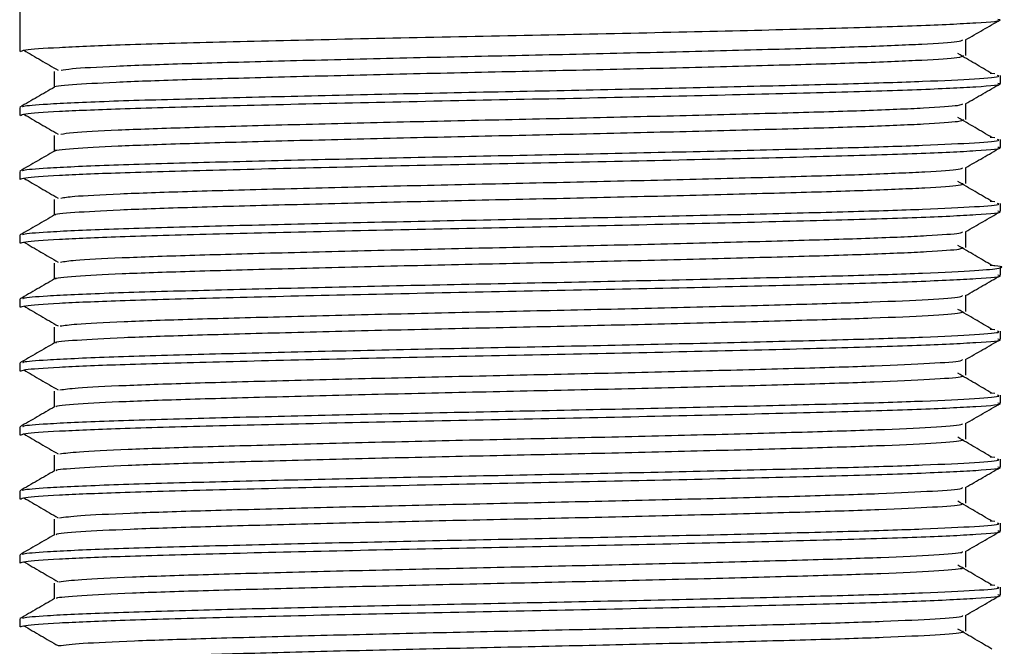
# Model space of a CAD drawing. Units: millimetres. Extents: x 3 to 2746, y 5 to 2745.
# Drawn here: x 1716 to 1739, y 641 to 655 of the extents above; entities that cross this region are included whole.
import ezdxf

# ---------------------------------------------------------------- set-up
doc = ezdxf.new("R2010")
doc.units = ezdxf.units.MM

msp = doc.modelspace()

# ---------------------------------------------------------------- linework, layer by layer
at = {"color": 7, "linetype": 'Continuous', "lineweight": 25}
for p, q in [((1716.189, 657.167), (1716.189, 654.705)), ((1739.056, 654.178), (1738.948, 654.186)), ((1739.189, 653.955), (1739.189, 654.142)), ((1716.189, 653.392), (1716.189, 653.205)), ((1739.056, 652.678), (1738.948, 652.686)), ((1739.189, 652.455), (1739.189, 652.642)), ((1716.189, 651.892), (1716.189, 651.705)), ((1739.056, 651.178), (1738.948, 651.186)), ((1739.189, 650.955), (1739.189, 651.142)), ((1716.189, 650.392), (1716.189, 650.205)), ((1739.189, 649.455), (1739.189, 649.642)), ((1716.189, 648.892), (1716.189, 648.705)), ((1739.056, 648.178), (1738.948, 648.186)), ((1739.189, 647.955), (1739.189, 648.142)), ((1716.189, 647.392), (1716.189, 647.205)), ((1739.056, 646.678), (1738.948, 646.686)), ((1739.189, 646.455), (1739.189, 646.642)), ((1716.189, 645.892), (1716.189, 645.705)), ((1739.056, 645.178), (1738.948, 645.186)), ((1739.189, 644.955), (1739.189, 645.142)), ((1716.189, 644.392), (1716.189, 644.205)), ((1739.056, 643.678), (1738.948, 643.686)), ((1739.189, 643.455), (1739.189, 643.642)), ((1716.189, 642.892), (1716.189, 642.705)), ((1739.056, 642.178), (1738.948, 642.186)), ((1739.189, 641.955), (1739.189, 642.142)), ((1716.189, 641.392), (1716.189, 641.205))]:
    msp.add_line(p, q, dxfattribs=at)
for points, knots in [([(1716.208, 654.705), (1716.229, 654.717), (1716.283, 654.748), (1717.021, 654.802), (1718.49, 654.864), (1720.647, 654.923), (1723.389, 654.99), (1726.449, 655.056), (1729.599, 655.117), (1732.611, 655.184), (1735.254, 655.25), (1737.366, 655.312), (1738.694, 655.379), (1739.276, 655.427), (1739.148, 655.451), (1739.129, 655.455)], [0, 0, 0, 0, 0.050568, 0.129095, 0.207502, 0.292713, 0.379787, 0.466689, 0.551934, 0.639145, 0.725837, 0.811186, 0.898497, 0.984944, 1, 1, 1, 1]), ([(1738.37, 654.977), (1738.505, 655.056), (1738.775, 655.212), (1739.046, 655.368), (1739.182, 655.447)], [0, 0, 0, 0, 0.499211, 1, 1, 1, 1]), ([(1717.158, 654.266), (1717.226, 654.278), (1717.401, 654.31), (1718.373, 654.363), (1719.92, 654.42), (1721.938, 654.475), (1724.29, 654.535), (1726.837, 654.593), (1729.429, 654.648), (1731.928, 654.707), (1734.176, 654.767), (1736.051, 654.821), (1737.424, 654.88), (1738.224, 654.933), (1738.281, 654.965), (1738.304, 654.977)], [0, 0, 0, 0, 0.052299, 0.134334, 0.215047, 0.29539, 0.377379, 0.45865, 0.538591, 0.620378, 0.702057, 0.781938, 0.863369, 0.945304, 1, 1, 1, 1]), ([(1738.376, 654.608), (1738.376, 654.67), (1738.376, 654.795), (1738.376, 654.919), (1738.376, 654.981)], [0, 0, 0, 0, 0.50103, 1, 1, 1, 1]), ([(1716.285, 654.735), (1716.418, 654.656), (1716.683, 654.5), (1716.954, 654.344), (1717.089, 654.266)], [0, 0, 0, 0, 0.500547, 1, 1, 1, 1]), ([(1717.017, 653.869), (1717.015, 653.87), (1716.944, 653.889), (1717.375, 653.928), (1718.345, 653.988), (1719.927, 654.045), (1721.936, 654.1), (1724.29, 654.16), (1726.837, 654.218), (1729.43, 654.273), (1731.928, 654.332), (1734.176, 654.392), (1736.051, 654.446), (1737.427, 654.505), (1738.243, 654.56), (1738.299, 654.593), (1738.323, 654.607)], [0, 0, 0, 0, 0.002436, 0.080391, 0.159377, 0.237091, 0.314449, 0.393391, 0.471641, 0.548611, 0.627359, 0.706003, 0.782915, 0.86132, 0.940211, 1, 1, 1, 1]), ([(1738.988, 654.186), (1738.857, 654.264), (1738.593, 654.42), (1738.323, 654.577), (1738.188, 654.655)], [0, 0, 0, 0, 0.49947, 1, 1, 1, 1]), ([(1716.269, 653.4), (1716.263, 653.407), (1716.246, 653.431), (1716.848, 653.478), (1718.146, 653.54), (1720.218, 653.599), (1722.668, 653.66), (1725.322, 653.72), (1728.104, 653.775), (1730.864, 653.832), (1733.448, 653.892), (1735.686, 653.949), (1737.475, 654.005), (1738.656, 654.065), (1739.211, 654.111), (1739.134, 654.136), (1739.114, 654.142)], [0, 0, 0, 0, 0.031431, 0.098637, 0.186758, 0.272882, 0.350819, 0.429273, 0.506046, 0.583491, 0.662033, 0.739381, 0.816235, 0.894715, 0.972579, 1, 1, 1, 1]), ([(1717.001, 654.236), (1717.001, 654.173), (1717.001, 654.05), (1717.001, 653.926), (1717.001, 653.865)], [0, 0, 0, 0, 0.506829, 1, 1, 1, 1]), ([(1717.007, 653.869), (1716.872, 653.791), (1716.601, 653.634), (1716.33, 653.478), (1716.195, 653.4)], [0, 0, 0, 0, 0.500707, 1, 1, 1, 1]), ([(1716.208, 653.205), (1716.229, 653.217), (1716.283, 653.248), (1717.021, 653.302), (1718.49, 653.364), (1720.647, 653.423), (1723.389, 653.49), (1726.449, 653.556), (1729.599, 653.617), (1732.611, 653.684), (1735.254, 653.75), (1737.366, 653.812), (1738.694, 653.879), (1739.276, 653.927), (1739.148, 653.951), (1739.129, 653.955)], [0, 0, 0, 0, 0.0505675, 0.1290945, 0.2075021, 0.292713, 0.3797867, 0.4666887, 0.551934, 0.6391446, 0.7258371, 0.8111861, 0.8984965, 0.9849436, 1, 1, 1, 1]), ([(1738.37, 653.477), (1738.505, 653.556), (1738.776, 653.712), (1739.046, 653.868), (1739.182, 653.947)], [0, 0, 0, 0, 0.4992639, 1, 1, 1, 1]), ([(1717.155, 652.766), (1717.231, 652.779), (1717.419, 652.811), (1718.417, 652.865), (1719.982, 652.921), (1722.013, 652.977), (1724.374, 653.037), (1726.925, 653.095), (1729.517, 653.15), (1732.009, 653.21), (1734.246, 653.269), (1736.107, 653.323), (1737.461, 653.382), (1738.236, 653.435), (1738.283, 653.465), (1738.301, 653.477)], [0, 0, 0, 0, 0.055104, 0.137132, 0.21776, 0.298183, 0.380187, 0.461391, 0.541366, 0.623189, 0.704822, 0.784691, 0.866179, 0.948089, 1, 1, 1, 1]), ([(1738.376, 653.108), (1738.376, 653.17), (1738.376, 653.295), (1738.376, 653.419), (1738.376, 653.481)], [0, 0, 0, 0, 0.501097, 1, 1, 1, 1]), ([(1716.285, 653.235), (1716.418, 653.156), (1716.683, 653), (1716.954, 652.844), (1717.089, 652.766)], [0, 0, 0, 0, 0.50051, 1, 1, 1, 1]), ([(1717.026, 652.369), (1717.022, 652.37), (1716.953, 652.39), (1717.398, 652.43), (1718.391, 652.49), (1719.989, 652.546), (1722.011, 652.602), (1724.375, 652.662), (1726.925, 652.72), (1729.517, 652.775), (1732.009, 652.835), (1734.246, 652.894), (1736.107, 652.948), (1737.464, 653.007), (1738.255, 653.061), (1738.299, 653.094), (1738.318, 653.107)], [0, 0, 0, 0, 0.005054, 0.08308, 0.162058, 0.239688, 0.317121, 0.396076, 0.474261, 0.551262, 0.630043, 0.708641, 0.78554, 0.863998, 0.942863, 1, 1, 1, 1]), ([(1738.988, 652.686), (1738.857, 652.764), (1738.593, 652.92), (1738.323, 653.077), (1738.188, 653.155)], [0, 0, 0, 0, 0.499505, 1, 1, 1, 1]), ([(1717.001, 652.736), (1717.001, 652.673), (1717.001, 652.55), (1717.001, 652.426), (1717.001, 652.365)], [0, 0, 0, 0, 0.506762, 1, 1, 1, 1]), ([(1716.269, 651.9), (1716.263, 651.907), (1716.246, 651.931), (1716.848, 651.978), (1718.146, 652.04), (1720.218, 652.099), (1722.668, 652.16), (1725.322, 652.22), (1728.104, 652.275), (1730.864, 652.332), (1733.448, 652.392), (1735.686, 652.449), (1737.475, 652.505), (1738.656, 652.565), (1739.211, 652.611), (1739.134, 652.636), (1739.114, 652.642)], [0, 0, 0, 0, 0.031426, 0.098633, 0.186754, 0.272879, 0.350816, 0.42927, 0.506044, 0.583489, 0.662031, 0.73938, 0.816235, 0.894714, 0.972578, 1, 1, 1, 1]), ([(1717.007, 652.369), (1716.872, 652.291), (1716.601, 652.134), (1716.33, 651.978), (1716.195, 651.9)], [0, 0, 0, 0, 0.500657, 1, 1, 1, 1]), ([(1716.208, 651.705), (1716.229, 651.717), (1716.283, 651.748), (1717.021, 651.802), (1718.49, 651.864), (1720.647, 651.923), (1723.389, 651.99), (1726.449, 652.056), (1729.599, 652.117), (1732.611, 652.184), (1735.254, 652.25), (1737.366, 652.312), (1738.694, 652.379), (1739.276, 652.427), (1739.148, 652.451), (1739.129, 652.455)], [0, 0, 0, 0, 0.050568, 0.129095, 0.207502, 0.292713, 0.379787, 0.466689, 0.551934, 0.639145, 0.725837, 0.811186, 0.898497, 0.984944, 1, 1, 1, 1]), ([(1738.37, 651.977), (1738.505, 652.056), (1738.776, 652.212), (1739.046, 652.368), (1739.182, 652.447)], [0, 0, 0, 0, 0.499317, 1, 1, 1, 1]), ([(1717.151, 651.266), (1717.235, 651.28), (1717.437, 651.313), (1718.461, 651.367), (1720.044, 651.423), (1722.089, 651.479), (1724.459, 651.539), (1727.014, 651.597), (1729.604, 651.652), (1732.091, 651.712), (1734.316, 651.771), (1736.163, 651.825), (1737.498, 651.884), (1738.249, 651.936), (1738.285, 651.966), (1738.298, 651.977)], [0, 0, 0, 0, 0.057909, 0.139929, 0.220468, 0.300977, 0.382993, 0.464129, 0.544144, 0.626, 0.707585, 0.787448, 0.868989, 0.950871, 1, 1, 1, 1]), ([(1738.376, 651.608), (1738.376, 651.67), (1738.376, 651.795), (1738.376, 651.919), (1738.376, 651.981)], [0, 0, 0, 0, 0.501164, 1, 1, 1, 1]), ([(1716.285, 651.735), (1716.418, 651.656), (1716.683, 651.5), (1716.954, 651.344), (1717.089, 651.266)], [0, 0, 0, 0, 0.500473, 1, 1, 1, 1]), ([(1717.035, 650.869), (1717.029, 650.871), (1716.963, 650.891), (1717.421, 650.932), (1718.437, 650.992), (1720.051, 651.048), (1722.087, 651.104), (1724.46, 651.164), (1727.014, 651.222), (1729.604, 651.277), (1732.091, 651.337), (1734.317, 651.396), (1736.162, 651.45), (1737.5, 651.509), (1738.267, 651.563), (1738.3, 651.594), (1738.313, 651.607)], [0, 0, 0, 0, 0.007677, 0.08577, 0.164739, 0.242282, 0.319796, 0.398762, 0.476879, 0.553917, 0.632728, 0.711278, 0.78817, 0.866678, 0.945514, 1, 1, 1, 1]), ([(1738.988, 651.186), (1738.857, 651.264), (1738.592, 651.42), (1738.323, 651.577), (1738.188, 651.655)], [0, 0, 0, 0, 0.499539, 1, 1, 1, 1]), ([(1716.269, 650.4), (1716.263, 650.407), (1716.246, 650.431), (1716.848, 650.478), (1718.146, 650.54), (1720.218, 650.599), (1722.668, 650.66), (1725.322, 650.72), (1728.104, 650.775), (1730.864, 650.832), (1733.448, 650.892), (1735.686, 650.949), (1737.475, 651.005), (1738.656, 651.065), (1739.211, 651.111), (1739.134, 651.136), (1739.114, 651.142)], [0, 0, 0, 0, 0.031421, 0.098629, 0.18675, 0.272875, 0.350813, 0.429268, 0.506042, 0.583487, 0.66203, 0.739379, 0.816234, 0.894714, 0.972578, 1, 1, 1, 1]), ([(1717.001, 651.236), (1717.001, 651.173), (1717.001, 651.05), (1717.001, 650.926), (1717.001, 650.865)], [0, 0, 0, 0, 0.506694, 1, 1, 1, 1]), ([(1717.007, 650.869), (1716.872, 650.791), (1716.601, 650.634), (1716.33, 650.478), (1716.195, 650.4)], [0, 0, 0, 0, 0.500607, 1, 1, 1, 1]), ([(1716.208, 650.205), (1716.229, 650.217), (1716.283, 650.248), (1717.021, 650.302), (1718.49, 650.364), (1720.647, 650.423), (1723.389, 650.49), (1726.449, 650.556), (1729.599, 650.617), (1732.611, 650.684), (1735.254, 650.75), (1737.366, 650.812), (1738.694, 650.879), (1739.276, 650.927), (1739.148, 650.951), (1739.129, 650.955)], [0, 0, 0, 0, 0.050568, 0.129095, 0.207502, 0.292713, 0.379787, 0.466689, 0.551934, 0.639145, 0.725837, 0.811186, 0.898497, 0.984944, 1, 1, 1, 1]), ([(1738.37, 650.477), (1738.505, 650.556), (1738.776, 650.712), (1739.046, 650.868), (1739.182, 650.947)], [0, 0, 0, 0, 0.499369, 1, 1, 1, 1]), ([(1717.146, 649.766), (1717.238, 649.78), (1717.456, 649.814), (1718.507, 649.869), (1720.107, 649.925), (1722.164, 649.981), (1724.544, 650.041), (1727.102, 650.099), (1729.692, 650.154), (1732.172, 650.214), (1734.386, 650.273), (1736.218, 650.327), (1737.533, 650.386), (1738.261, 650.437), (1738.287, 650.467), (1738.296, 650.477)], [0, 0, 0, 0, 0.060716, 0.142724, 0.223176, 0.303773, 0.385799, 0.466863, 0.546925, 0.628811, 0.710344, 0.790208, 0.8718, 0.953651, 1, 1, 1, 1]), ([(1738.376, 650.108), (1738.376, 650.17), (1738.376, 650.295), (1738.376, 650.419), (1738.376, 650.481)], [0, 0, 0, 0, 0.501232, 1, 1, 1, 1]), ([(1716.285, 650.235), (1716.418, 650.156), (1716.684, 650), (1716.954, 649.844), (1717.089, 649.766)], [0, 0, 0, 0, 0.500436, 1, 1, 1, 1]), ([(1717.043, 649.369), (1717.035, 649.371), (1716.972, 649.393), (1717.446, 649.434), (1718.484, 649.494), (1720.113, 649.55), (1722.163, 649.606), (1724.544, 649.666), (1727.102, 649.724), (1729.692, 649.779), (1732.172, 649.839), (1734.386, 649.898), (1736.217, 649.952), (1737.536, 650.011), (1738.278, 650.064), (1738.301, 650.095), (1738.309, 650.107)], [0, 0, 0, 0, 0.010303, 0.088463, 0.167419, 0.244876, 0.322474, 0.401447, 0.479494, 0.556576, 0.635415, 0.713913, 0.790804, 0.86936, 0.948165, 1, 1, 1, 1]), ([(1738.988, 649.686), (1738.856, 649.764), (1738.592, 649.92), (1738.323, 650.077), (1738.188, 650.155)], [0, 0, 0, 0, 0.4995741, 1, 1, 1, 1]), ([(1717.001, 649.736), (1717.001, 649.673), (1717.001, 649.55), (1717.001, 649.426), (1717.001, 649.365)], [0, 0, 0, 0, 0.5066263, 1, 1, 1, 1]), ([(1716.269, 648.9), (1716.263, 648.907), (1716.246, 648.931), (1716.848, 648.978), (1718.146, 649.04), (1720.218, 649.099), (1722.668, 649.16), (1725.322, 649.22), (1728.104, 649.275), (1730.865, 649.332), (1733.447, 649.392), (1735.688, 649.449), (1737.464, 649.505), (1738.694, 649.565), (1739.217, 649.623), (1739.282, 649.661), (1738.986, 649.683), (1738.948, 649.686)], [0, 0, 0, 0, 0.029632, 0.093022, 0.176137, 0.25737, 0.330881, 0.404879, 0.477292, 0.550338, 0.624419, 0.697374, 0.769863, 0.843885, 0.917327, 0.989492, 1, 1, 1, 1]), ([(1717.007, 649.369), (1716.872, 649.291), (1716.601, 649.134), (1716.33, 648.978), (1716.195, 648.9)], [0, 0, 0, 0, 0.5005566, 1, 1, 1, 1]), ([(1716.208, 648.705), (1716.229, 648.717), (1716.283, 648.748), (1717.021, 648.802), (1718.49, 648.864), (1720.647, 648.923), (1723.389, 648.99), (1726.449, 649.056), (1729.599, 649.117), (1732.611, 649.184), (1735.254, 649.25), (1737.366, 649.312), (1738.694, 649.379), (1739.276, 649.427), (1739.148, 649.451), (1739.129, 649.455)], [0, 0, 0, 0, 0.050568, 0.129095, 0.207502, 0.292713, 0.379787, 0.466689, 0.551934, 0.639145, 0.725837, 0.811186, 0.898497, 0.984944, 1, 1, 1, 1]), ([(1738.37, 648.977), (1738.505, 649.056), (1738.776, 649.212), (1739.046, 649.368), (1739.182, 649.447)], [0, 0, 0, 0, 0.499422, 1, 1, 1, 1]), ([(1717.14, 648.266), (1717.242, 648.281), (1717.474, 648.315), (1718.553, 648.371), (1720.171, 648.427), (1722.241, 648.483), (1724.629, 648.543), (1727.191, 648.601), (1729.779, 648.656), (1732.253, 648.716), (1734.455, 648.774), (1736.272, 648.829), (1737.568, 648.888), (1738.273, 648.939), (1738.289, 648.967), (1738.295, 648.977)], [0, 0, 0, 0, 0.063523, 0.145517, 0.225887, 0.306571, 0.388604, 0.469593, 0.549708, 0.631622, 0.713101, 0.792971, 0.874611, 0.956429, 1, 1, 1, 1]), ([(1738.376, 648.608), (1738.376, 648.67), (1738.376, 648.795), (1738.376, 648.919), (1738.376, 648.981)], [0, 0, 0, 0, 0.501299, 1, 1, 1, 1]), ([(1716.285, 648.735), (1716.418, 648.657), (1716.684, 648.5), (1716.954, 648.344), (1717.089, 648.266)], [0, 0, 0, 0, 0.500399, 1, 1, 1, 1]), ([(1717.05, 647.869), (1717.041, 647.872), (1716.982, 647.894), (1717.471, 647.936), (1718.531, 647.996), (1720.176, 648.052), (1722.239, 648.108), (1724.629, 648.168), (1727.191, 648.226), (1729.779, 648.281), (1732.253, 648.341), (1734.456, 648.399), (1736.272, 648.454), (1737.571, 648.513), (1738.29, 648.565), (1738.302, 648.596), (1738.306, 648.607)], [0, 0, 0, 0, 0.012935, 0.091157, 0.170098, 0.247475, 0.325155, 0.404133, 0.482107, 0.559238, 0.638102, 0.716547, 0.793443, 0.872043, 0.950814, 1, 1, 1, 1]), ([(1738.988, 648.186), (1738.856, 648.264), (1738.592, 648.42), (1738.323, 648.577), (1738.188, 648.655)], [0, 0, 0, 0, 0.499609, 1, 1, 1, 1]), ([(1716.269, 647.4), (1716.263, 647.407), (1716.246, 647.431), (1716.848, 647.478), (1718.146, 647.54), (1720.218, 647.599), (1722.668, 647.66), (1725.322, 647.72), (1728.104, 647.775), (1730.864, 647.832), (1733.448, 647.892), (1735.686, 647.949), (1737.475, 648.005), (1738.656, 648.065), (1739.211, 648.111), (1739.134, 648.136), (1739.114, 648.142)], [0, 0, 0, 0, 0.031412, 0.09862, 0.186742, 0.272868, 0.350807, 0.429262, 0.506037, 0.583483, 0.662026, 0.739376, 0.816232, 0.894713, 0.972578, 1, 1, 1, 1]), ([(1717.001, 648.236), (1717.001, 648.173), (1717.001, 648.05), (1717.001, 647.926), (1717.001, 647.865)], [0, 0, 0, 0, 0.5065584, 1, 1, 1, 1]), ([(1717.007, 647.869), (1716.872, 647.791), (1716.601, 647.634), (1716.33, 647.478), (1716.195, 647.4)], [0, 0, 0, 0, 0.5005061, 1, 1, 1, 1]), ([(1716.208, 647.205), (1716.229, 647.217), (1716.283, 647.248), (1717.021, 647.302), (1718.49, 647.364), (1720.647, 647.423), (1723.389, 647.49), (1726.449, 647.556), (1729.599, 647.617), (1732.611, 647.684), (1735.254, 647.75), (1737.366, 647.812), (1738.694, 647.879), (1739.276, 647.927), (1739.148, 647.951), (1739.129, 647.955)], [0, 0, 0, 0, 0.0505675, 0.1290945, 0.2075021, 0.292713, 0.3797867, 0.4666887, 0.551934, 0.6391446, 0.7258371, 0.8111861, 0.8984965, 0.9849436, 1, 1, 1, 1]), ([(1738.37, 647.477), (1738.505, 647.556), (1738.776, 647.712), (1739.046, 647.868), (1739.182, 647.947)], [0, 0, 0, 0, 0.499474, 1, 1, 1, 1]), ([(1717.134, 646.766), (1717.245, 646.782), (1717.493, 646.817), (1718.599, 646.873), (1720.235, 646.929), (1722.317, 646.985), (1724.714, 647.045), (1727.279, 647.103), (1729.866, 647.158), (1732.333, 647.218), (1734.524, 647.276), (1736.326, 647.331), (1737.602, 647.39), (1738.285, 647.44), (1738.292, 647.468), (1738.294, 647.477)], [0, 0, 0, 0, 0.066331, 0.148308, 0.228602, 0.30937, 0.391407, 0.47232, 0.552493, 0.634432, 0.715853, 0.795737, 0.877423, 0.959203, 1, 1, 1, 1]), ([(1738.376, 647.108), (1738.376, 647.17), (1738.376, 647.295), (1738.376, 647.419), (1738.376, 647.481)], [0, 0, 0, 0, 0.501367, 1, 1, 1, 1]), ([(1716.285, 647.235), (1716.418, 647.157), (1716.684, 647), (1716.954, 646.844), (1717.089, 646.766)], [0, 0, 0, 0, 0.500363, 1, 1, 1, 1]), ([(1717.056, 646.369), (1717.047, 646.373), (1716.992, 646.395), (1717.497, 646.438), (1718.579, 646.498), (1720.24, 646.554), (1722.316, 646.61), (1724.715, 646.67), (1727.279, 646.728), (1729.866, 646.783), (1732.333, 646.843), (1734.524, 646.901), (1736.326, 646.956), (1737.605, 647.015), (1738.301, 647.067), (1738.303, 647.096), (1738.304, 647.107)], [0, 0, 0, 0, 0.01557, 0.093853, 0.172776, 0.250079, 0.327838, 0.406818, 0.484717, 0.561903, 0.640789, 0.719178, 0.796085, 0.874728, 0.953462, 1, 1, 1, 1]), ([(1738.988, 646.686), (1738.856, 646.764), (1738.591, 646.92), (1738.323, 647.077), (1738.188, 647.155)], [0, 0, 0, 0, 0.4996439, 1, 1, 1, 1]), ([(1717.001, 646.736), (1717.001, 646.673), (1717.001, 646.55), (1717.001, 646.426), (1717.001, 646.365)], [0, 0, 0, 0, 0.50649, 1, 1, 1, 1]), ([(1716.269, 645.9), (1716.263, 645.907), (1716.246, 645.931), (1716.848, 645.978), (1718.146, 646.04), (1720.218, 646.099), (1722.668, 646.16), (1725.322, 646.22), (1728.104, 646.275), (1730.864, 646.332), (1733.448, 646.392), (1735.686, 646.449), (1737.475, 646.505), (1738.656, 646.565), (1739.211, 646.611), (1739.134, 646.636), (1739.114, 646.642)], [0, 0, 0, 0, 0.031407, 0.098616, 0.186738, 0.272865, 0.350804, 0.429259, 0.506035, 0.583481, 0.662025, 0.739375, 0.816231, 0.894712, 0.972578, 1, 1, 1, 1]), ([(1717.007, 646.369), (1716.872, 646.291), (1716.601, 646.134), (1716.33, 645.978), (1716.195, 645.9)], [0, 0, 0, 0, 0.500455, 1, 1, 1, 1]), ([(1716.208, 645.705), (1716.229, 645.717), (1716.283, 645.748), (1717.021, 645.802), (1718.49, 645.864), (1720.647, 645.923), (1723.389, 645.99), (1726.449, 646.056), (1729.599, 646.117), (1732.611, 646.184), (1735.254, 646.25), (1737.366, 646.312), (1738.694, 646.379), (1739.276, 646.427), (1739.148, 646.451), (1739.129, 646.455)], [0, 0, 0, 0, 0.050568, 0.129095, 0.207502, 0.292713, 0.379787, 0.466689, 0.551934, 0.639145, 0.725837, 0.811186, 0.898497, 0.984944, 1, 1, 1, 1]), ([(1738.37, 645.977), (1738.505, 646.056), (1738.776, 646.212), (1739.046, 646.368), (1739.182, 646.447)], [0, 0, 0, 0, 0.4995269, 1, 1, 1, 1]), ([(1717.127, 645.266), (1717.248, 645.282), (1717.512, 645.318), (1718.647, 645.375), (1720.299, 645.43), (1722.394, 645.487), (1724.8, 645.548), (1727.368, 645.605), (1729.952, 645.66), (1732.413, 645.72), (1734.592, 645.778), (1736.38, 645.833), (1737.635, 645.892), (1738.296, 645.941), (1738.295, 645.969), (1738.294, 645.977)], [0, 0, 0, 0, 0.06914, 0.151097, 0.231322, 0.312171, 0.394208, 0.475042, 0.55528, 0.637241, 0.718603, 0.798505, 0.880234, 0.961975, 1, 1, 1, 1]), ([(1738.376, 645.608), (1738.376, 645.67), (1738.376, 645.795), (1738.376, 645.919), (1738.376, 645.981)], [0, 0, 0, 0, 0.501435, 1, 1, 1, 1]), ([(1716.285, 645.735), (1716.418, 645.657), (1716.684, 645.5), (1716.954, 645.344), (1717.089, 645.266)], [0, 0, 0, 0, 0.500326, 1, 1, 1, 1]), ([(1717.062, 644.869), (1717.053, 644.873), (1717.002, 644.896), (1717.524, 644.94), (1718.628, 645), (1720.304, 645.055), (1722.393, 645.112), (1724.8, 645.173), (1727.368, 645.23), (1729.952, 645.285), (1732.413, 645.345), (1734.593, 645.403), (1736.379, 645.458), (1737.638, 645.517), (1738.312, 645.568), (1738.305, 645.597), (1738.302, 645.607)], [0, 0, 0, 0, 0.018209, 0.09655, 0.175453, 0.252687, 0.330523, 0.409503, 0.487324, 0.56457, 0.643477, 0.721806, 0.79873, 0.877413, 0.956108, 1, 1, 1, 1]), ([(1738.988, 645.186), (1738.856, 645.264), (1738.591, 645.42), (1738.322, 645.577), (1738.188, 645.655)], [0, 0, 0, 0, 0.4996791, 1, 1, 1, 1]), ([(1716.269, 644.4), (1716.263, 644.407), (1716.246, 644.431), (1716.848, 644.478), (1718.146, 644.54), (1720.218, 644.599), (1722.668, 644.66), (1725.322, 644.72), (1728.104, 644.775), (1730.864, 644.832), (1733.448, 644.892), (1735.686, 644.949), (1737.475, 645.005), (1738.656, 645.065), (1739.211, 645.111), (1739.134, 645.136), (1739.114, 645.142)], [0, 0, 0, 0, 0.031403, 0.098612, 0.186734, 0.272861, 0.350801, 0.429257, 0.506032, 0.583479, 0.662023, 0.739374, 0.81623, 0.894711, 0.972578, 1, 1, 1, 1]), ([(1717.001, 645.236), (1717.001, 645.173), (1717.001, 645.05), (1717.001, 644.926), (1717.001, 644.865)], [0, 0, 0, 0, 0.506422, 1, 1, 1, 1]), ([(1717.007, 644.869), (1716.872, 644.791), (1716.601, 644.634), (1716.33, 644.478), (1716.195, 644.4)], [0, 0, 0, 0, 0.500405, 1, 1, 1, 1]), ([(1716.208, 644.205), (1716.229, 644.217), (1716.283, 644.248), (1717.021, 644.302), (1718.49, 644.364), (1720.647, 644.423), (1723.389, 644.49), (1726.449, 644.556), (1729.599, 644.617), (1732.611, 644.684), (1735.254, 644.75), (1737.366, 644.812), (1738.694, 644.879), (1739.276, 644.927), (1739.148, 644.951), (1739.129, 644.955)], [0, 0, 0, 0, 0.0505675, 0.1290945, 0.2075021, 0.292713, 0.3797867, 0.4666887, 0.551934, 0.6391446, 0.7258371, 0.8111861, 0.8984965, 0.9849436, 1, 1, 1, 1]), ([(1738.37, 644.477), (1738.505, 644.556), (1738.776, 644.712), (1739.046, 644.868), (1739.182, 644.947)], [0, 0, 0, 0, 0.499579, 1, 1, 1, 1]), ([(1717.12, 643.766), (1717.251, 643.783), (1717.532, 643.819), (1718.695, 643.877), (1720.364, 643.932), (1722.471, 643.989), (1724.885, 644.05), (1727.456, 644.106), (1730.039, 644.162), (1732.493, 644.222), (1734.66, 644.28), (1736.432, 644.335), (1737.668, 644.394), (1738.308, 644.443), (1738.298, 644.469), (1738.295, 644.477)], [0, 0, 0, 0, 0.071949, 0.153883, 0.234044, 0.314972, 0.397008, 0.47776, 0.558068, 0.640049, 0.721349, 0.801276, 0.883045, 0.964745, 1, 1, 1, 1]), ([(1738.376, 644.108), (1738.376, 644.17), (1738.376, 644.295), (1738.376, 644.419), (1738.376, 644.481)], [0, 0, 0, 0, 0.501503, 1, 1, 1, 1]), ([(1716.285, 644.235), (1716.419, 644.157), (1716.685, 644), (1716.954, 643.844), (1717.089, 643.766)], [0, 0, 0, 0, 0.500289, 1, 1, 1, 1]), ([(1717.067, 643.369), (1717.058, 643.374), (1717.012, 643.398), (1717.551, 643.442), (1718.677, 643.502), (1720.369, 643.557), (1722.47, 643.614), (1724.886, 643.675), (1727.456, 643.731), (1730.039, 643.787), (1732.493, 643.847), (1734.66, 643.905), (1736.432, 643.96), (1737.671, 644.019), (1738.322, 644.069), (1738.306, 644.098), (1738.301, 644.107)], [0, 0, 0, 0, 0.020853, 0.099249, 0.178128, 0.2553, 0.33321, 0.412187, 0.489927, 0.567241, 0.646164, 0.724432, 0.801379, 0.880099, 0.958752, 1, 1, 1, 1]), ([(1738.988, 643.686), (1738.856, 643.764), (1738.591, 643.92), (1738.322, 644.077), (1738.188, 644.155)], [0, 0, 0, 0, 0.499714, 1, 1, 1, 1]), ([(1717.001, 643.736), (1717.001, 643.673), (1717.001, 643.55), (1717.001, 643.426), (1717.001, 643.365)], [0, 0, 0, 0, 0.506354, 1, 1, 1, 1]), ([(1716.269, 642.9), (1716.263, 642.907), (1716.246, 642.931), (1716.848, 642.978), (1718.146, 643.04), (1720.218, 643.099), (1722.668, 643.16), (1725.322, 643.22), (1728.104, 643.275), (1730.864, 643.332), (1733.448, 643.392), (1735.686, 643.449), (1737.475, 643.505), (1738.656, 643.565), (1739.211, 643.611), (1739.134, 643.636), (1739.114, 643.642)], [0, 0, 0, 0, 0.031398, 0.098607, 0.18673, 0.272858, 0.350798, 0.429254, 0.50603, 0.583477, 0.662022, 0.739372, 0.816229, 0.894711, 0.972578, 1, 1, 1, 1]), ([(1717.007, 643.369), (1716.872, 643.291), (1716.601, 643.134), (1716.33, 642.978), (1716.195, 642.9)], [0, 0, 0, 0, 0.5003536, 1, 1, 1, 1]), ([(1716.208, 642.705), (1716.229, 642.717), (1716.283, 642.748), (1717.021, 642.802), (1718.49, 642.864), (1720.647, 642.923), (1723.389, 642.99), (1726.449, 643.056), (1729.599, 643.117), (1732.611, 643.184), (1735.254, 643.25), (1737.366, 643.312), (1738.694, 643.379), (1739.276, 643.427), (1739.148, 643.451), (1739.129, 643.455)], [0, 0, 0, 0, 0.050568, 0.129095, 0.207502, 0.292713, 0.379787, 0.466689, 0.551934, 0.639145, 0.725837, 0.811186, 0.898497, 0.984944, 1, 1, 1, 1]), ([(1738.37, 642.977), (1738.505, 643.056), (1738.776, 643.212), (1739.046, 643.368), (1739.182, 643.447)], [0, 0, 0, 0, 0.4996313, 1, 1, 1, 1]), ([(1717.111, 642.266), (1717.253, 642.283), (1717.551, 642.321), (1718.743, 642.379), (1720.429, 642.434), (1722.549, 642.492), (1724.971, 642.552), (1727.545, 642.608), (1730.125, 642.664), (1732.573, 642.724), (1734.727, 642.782), (1736.485, 642.836), (1737.699, 642.896), (1738.319, 642.944), (1738.302, 642.97), (1738.297, 642.977)], [0, 0, 0, 0, 0.074759, 0.156668, 0.236772, 0.317776, 0.399808, 0.480475, 0.560861, 0.642858, 0.724093, 0.804052, 0.885858, 0.967513, 1, 1, 1, 1]), ([(1738.376, 642.608), (1738.376, 642.67), (1738.376, 642.795), (1738.376, 642.919), (1738.376, 642.981)], [0, 0, 0, 0, 0.5015718, 1, 1, 1, 1]), ([(1716.285, 642.735), (1716.419, 642.657), (1716.685, 642.5), (1716.954, 642.344), (1717.089, 642.266)], [0, 0, 0, 0, 0.500253, 1, 1, 1, 1]), ([(1717.071, 641.869), (1717.062, 641.875), (1717.022, 641.899), (1717.58, 641.944), (1718.727, 642.004), (1720.434, 642.059), (1722.548, 642.117), (1724.971, 642.177), (1727.544, 642.233), (1730.125, 642.289), (1732.573, 642.349), (1734.728, 642.407), (1736.484, 642.461), (1737.703, 642.521), (1738.333, 642.571), (1738.309, 642.598), (1738.301, 642.608)], [0, 0, 0, 0, 0.0235, 0.101949, 0.180802, 0.257917, 0.335899, 0.414869, 0.492527, 0.569913, 0.648851, 0.727056, 0.804031, 0.882785, 0.961393, 1, 1, 1, 1]), ([(1738.988, 642.186), (1738.856, 642.264), (1738.59, 642.42), (1738.322, 642.577), (1738.188, 642.655)], [0, 0, 0, 0, 0.49975, 1, 1, 1, 1]), ([(1716.269, 641.4), (1716.263, 641.407), (1716.246, 641.431), (1716.848, 641.478), (1718.146, 641.54), (1720.218, 641.599), (1722.668, 641.66), (1725.322, 641.72), (1728.104, 641.775), (1730.864, 641.832), (1733.448, 641.892), (1735.686, 641.949), (1737.475, 642.005), (1738.656, 642.065), (1739.211, 642.111), (1739.134, 642.136), (1739.114, 642.142)], [0, 0, 0, 0, 0.031393, 0.098603, 0.186726, 0.272854, 0.350794, 0.429251, 0.506027, 0.583475, 0.66202, 0.739371, 0.816228, 0.89471, 0.972578, 1, 1, 1, 1]), ([(1717.001, 642.236), (1717.001, 642.173), (1717.001, 642.05), (1717.001, 641.926), (1717.001, 641.865)], [0, 0, 0, 0, 0.506285, 1, 1, 1, 1]), ([(1717.007, 641.869), (1716.872, 641.791), (1716.601, 641.634), (1716.33, 641.478), (1716.195, 641.4)], [0, 0, 0, 0, 0.500302, 1, 1, 1, 1]), ([(1716.208, 641.205), (1716.229, 641.217), (1716.283, 641.248), (1717.021, 641.302), (1718.49, 641.364), (1720.647, 641.423), (1723.389, 641.49), (1726.449, 641.556), (1729.599, 641.617), (1732.611, 641.684), (1735.254, 641.75), (1737.366, 641.812), (1738.694, 641.879), (1739.276, 641.927), (1739.148, 641.951), (1739.129, 641.955)], [0, 0, 0, 0, 0.050568, 0.129095, 0.207502, 0.292713, 0.379787, 0.466689, 0.551934, 0.639145, 0.725837, 0.811186, 0.898497, 0.984944, 1, 1, 1, 1]), ([(1738.37, 641.477), (1738.505, 641.556), (1738.776, 641.712), (1739.046, 641.869), (1739.182, 641.947)], [0, 0, 0, 0, 0.499683, 1, 1, 1, 1]), ([(1717.102, 640.766), (1717.255, 640.784), (1717.571, 640.822), (1718.792, 640.881), (1720.495, 640.936), (1722.627, 640.994), (1725.057, 641.054), (1727.633, 641.11), (1730.211, 641.166), (1732.652, 641.226), (1734.794, 641.284), (1736.536, 641.338), (1737.73, 641.398), (1738.33, 641.445), (1738.306, 641.471), (1738.299, 641.477)], [0, 0, 0, 0, 0.077568, 0.159449, 0.239501, 0.320578, 0.402603, 0.483183, 0.563651, 0.645662, 0.72683, 0.806825, 0.888666, 0.970274, 1, 1, 1, 1]), ([(1738.376, 641.108), (1738.376, 641.17), (1738.376, 641.295), (1738.376, 641.419), (1738.376, 641.481)], [0, 0, 0, 0, 0.50164, 1, 1, 1, 1]), ([(1716.285, 641.235), (1716.419, 641.157), (1716.685, 641), (1716.954, 640.844), (1717.089, 640.766)], [0, 0, 0, 0, 0.500217, 1, 1, 1, 1]), ([(1717.075, 640.369), (1717.067, 640.375), (1717.033, 640.4), (1717.609, 640.446), (1718.777, 640.506), (1720.5, 640.561), (1722.626, 640.619), (1725.057, 640.679), (1727.633, 640.735), (1730.212, 640.791), (1732.652, 640.851), (1734.795, 640.909), (1736.535, 640.963), (1737.734, 641.023), (1738.343, 641.072), (1738.311, 641.099), (1738.301, 641.108)], [0, 0, 0, 0, 0.02615, 0.104649, 0.183474, 0.260538, 0.338589, 0.417551, 0.495124, 0.572588, 0.651538, 0.729675, 0.806685, 0.885471, 0.964032, 1, 1, 1, 1]), ([(1738.988, 640.686), (1738.856, 640.764), (1738.59, 640.92), (1738.322, 641.077), (1738.188, 641.155)], [0, 0, 0, 0, 0.4997855, 1, 1, 1, 1])]:
    msp.add_open_spline(points, degree=3, knots=knots, dxfattribs=at)

doc.saveas('drawing.dxf')
